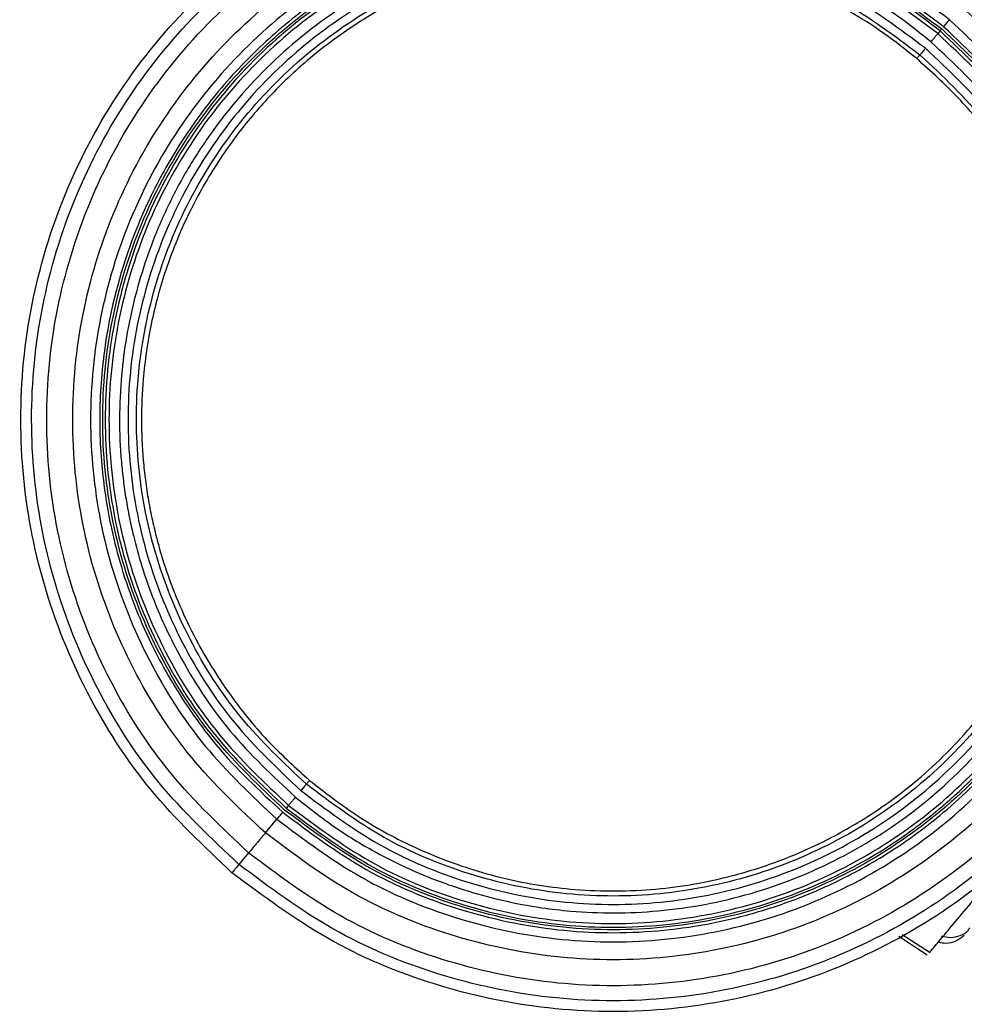
# Model space of a CAD drawing. Extents: x 1.1 to 30.8, y 1.4 to 20.4.
# Drawn here: x 8.3 to 8.5, y 9.6 to 9.8 of the extents above; entities that cross this region are included whole.
import ezdxf

# ---------------------------------------------------------------- set-up
doc = ezdxf.new("R2010")
doc.units = 0
doc.header["$MEASUREMENT"] = 0
doc.layers.get('0').update_dxf_attribs({"linetype": 'CONTINUOUS'})

msp = doc.modelspace()

# ---------------------------------------------------------------- linework, layer by layer
at = {"color": 7, "linetype": 'Continuous'}
for p, q in [((8.473933759470155, 9.774070947147376), (8.473582395015457, 9.77365303940593)), ((8.37469611589325, 9.656037933049252), (8.374344759147624, 9.65562002585814)), ((8.371160223166413, 9.651832241713047), (8.372915377105066, 9.653919966183812)), ((8.368611966458714, 9.648801509522002), (8.367134204570247, 9.64704386560498)), ((8.471976308483574, 9.63322493796189), (8.467657390224264, 9.636035669258813)), ((8.468164950941354, 9.636366153787858), (8.472398720107066, 9.633598202848383)), ((8.468165013937828, 9.636366194806321), (8.472398517471158, 9.63359841596021))]:
    msp.add_line(p, q, dxfattribs=at)
for points, knots in [([(8.36607717940489, 9.645786645899786), (8.36177337590085, 9.649843698102167), (8.353165815109806, 9.657957758939665), (8.343579238154366, 9.673025779966553), (8.336928538681937, 9.689510709266164), (8.333672636951455, 9.707020637501767), (8.333882088392711, 9.724817772831319), (8.337563147193505, 9.742235339522379), (8.344570291365448, 9.758599240164092), (8.354635273532539, 9.773281802607539), (8.367371186741495, 9.78571857025416), (8.382288474289394, 9.795431453937482), (8.398814940212755, 9.802048520974703), (8.416311577871395, 9.805310865351206), (8.434120531767714, 9.805110343239999), (8.451502894931924, 9.801389758862907), (8.46799371288929, 9.794533659771517), (8.477465496544049, 9.78744740905759), (8.482201396965454, 9.783904277271064)], [0, 0, 0, 0, 0.06249950443116975, 0.1249983377020746, 0.1874972128466023, 0.2499971512957038, 0.3124983331485024, 0.3749999876373982, 0.4375011190470853, 0.5000012877765702, 0.5625008372130528, 0.6250004827575086, 0.6875006579397587, 0.7500011634413828, 0.8125014128211889, 0.8750010658108253, 0.9375004194902462, 1, 1, 1, 1]), ([(8.367134436884687, 9.647044143119746), (8.36290900251464, 9.65102731919235), (8.354458179149999, 9.65899362856363), (8.345046165924643, 9.673787270881489), (8.338516569174873, 9.689972020555121), (8.335319952465941, 9.707163104883438), (8.335525586524708, 9.724636167004627), (8.339139611786404, 9.741736572980757), (8.34601915633084, 9.757802500484907), (8.355900857661261, 9.772217707021978), (8.368404854465345, 9.784428014462085), (8.383050504896087, 9.793964039328916), (8.399276032660111, 9.800460621499033), (8.416454067356398, 9.803663569279426), (8.433938732896591, 9.803466707802079), (8.451004577619868, 9.79981388240128), (8.467195113538834, 9.79308263793909), (8.476494427344694, 9.786125429006992), (8.48114409268512, 9.782646818228494)], [0, 0, 0, 0, 0.06249950443119359, 0.1249983377021977, 0.1874972128463012, 0.2499971512943027, 0.3124983331460965, 0.3749999876350301, 0.4375011190459123, 0.5000012877768056, 0.5625008372137039, 0.6250004827572466, 0.6875006579382188, 0.7500011634396629, 0.8125014128208313, 0.8750010658120234, 0.9375004194913809, 0.9999999999999999, 0.9999999999999999, 0.9999999999999999, 0.9999999999999999]), ([(8.368612008850631, 9.648801559949773), (8.364496097296065, 9.652681492545813), (8.356264318386264, 9.660441316072657), (8.347096264328297, 9.674851509353898), (8.340735915557715, 9.690616752706363), (8.33762215716794, 9.707362246459184), (8.337822464346416, 9.724382408690209), (8.34134281824799, 9.741039573222128), (8.348044049972346, 9.75668907184158), (8.357669623076026, 9.770730634799651), (8.36984952188093, 9.782624448083748), (8.384115562357799, 9.791913294553567), (8.399920529013608, 9.798241479058609), (8.416653312444089, 9.801361398690048), (8.433684777274802, 9.801169630873503), (8.450308275138447, 9.797611476835765), (8.466079150164935, 9.791054695859927), (8.475137422265716, 9.784277811015285), (8.47966656653494, 9.780889362444098)], [0, 0, 0, 0, 0.06249950443121555, 0.1249983377021512, 0.1874972128466312, 0.2499971512956474, 0.3124983331483935, 0.3749999876372988, 0.4375011190470331, 0.5000012877765591, 0.5625008372130501, 0.6250004827574894, 0.6875006579397221, 0.750001163441345, 0.8125014128211636, 0.875001065810812, 0.9375004194902404, 0.9999999999999999, 0.9999999999999999, 0.9999999999999999, 0.9999999999999999]), ([(8.371160330389728, 9.651832369243715), (8.367233392168767, 9.65553439027418), (8.359379527156495, 9.662938421560098), (8.350632810947289, 9.676687877558086), (8.344564658435404, 9.691729797940136), (8.341593746403957, 9.70770664880761), (8.341784579403193, 9.723945372878157), (8.345143075257178, 9.739837726540124), (8.351536576332334, 9.754768724831381), (8.360720325926264, 9.768165687196), (8.37234122338482, 9.779513561462036), (8.385952496933266, 9.788376052654284), (8.401031999533327, 9.794413705618812), (8.41699666065893, 9.797390235475952), (8.433246257032717, 9.797207032538497), (8.449106656632754, 9.793812073460497), (8.464153745271643, 9.78755642388367), (8.472796392947583, 9.781090717703169), (8.477117720135816, 9.777857862106533)], [0, 0, 0, 0, 0.06250046508600039, 0.1250007482596659, 0.1875007766347719, 0.2500008071969252, 0.3125009957168146, 0.3750012414201068, 0.4375013640624448, 0.5000013223661044, 0.5625012394533052, 0.6250012380562867, 0.6875012765082992, 0.7500011753285354, 0.812500835044297, 0.8750004108887045, 0.9375001569891208, 1, 1, 1, 1]), ([(8.475362987428937, 9.775770703436317), (8.47118430918844, 9.778896968910795), (8.462826174323922, 9.785150082205027), (8.448274584677824, 9.791201829200885), (8.432936088254223, 9.794488217490901), (8.417222251963448, 9.794667351941902), (8.401786344144496, 9.791788279815645), (8.387209074287071, 9.785946969465183), (8.374053147999867, 9.777373773550371), (8.362821447022533, 9.766398790043592), (8.353944131530396, 9.75344470702415), (8.347761970729646, 9.739009086812228), (8.34451248704525, 9.723644489893953), (8.344325724844966, 9.707944515266806), (8.347197462226697, 9.69249695732639), (8.353065518882532, 9.677952941485195), (8.361523971075203, 9.664658683123111), (8.369118423003076, 9.657499627082187), (8.372915559628133, 9.653920183278737)], [0, 0, 0, 0, 0.06250580065871747, 0.1250232445889718, 0.1875404333059126, 0.2500474494649288, 0.3125431528238748, 0.3750330442125425, 0.4375236922058382, 0.5000182852841675, 0.5625156220605815, 0.625012347671548, 0.6875064186797405, 0.7499992210814564, 0.8124946335447135, 0.8749953376750889, 0.9374991393553213, 1, 1, 1, 1]), ([(8.474465313669786, 9.774703014016373), (8.470332707046941, 9.777793897137462), (8.462066872841053, 9.783976127811792), (8.450044953581456, 9.788929845593211), (8.440080429974573, 9.791542534038552), (8.432432368603202, 9.792736154316547), (8.424707257690633, 9.793178016837665), (8.418208652426072, 9.792900984955232), (8.412981071429723, 9.792284659808015), (8.409003490143474, 9.791605010596298), (8.404880788722481, 9.79067982398767), (8.400633991078614, 9.789479458909687), (8.396289791934741, 9.787969592071507), (8.391899360031537, 9.786147555741838), (8.387486413435946, 9.783988979358693), (8.38296274598484, 9.781399391208527), (8.378499862835579, 9.778428925438822), (8.37421623582078, 9.775118662131927), (8.370239083291743, 9.771587692640319), (8.366572025353308, 9.767862869415001), (8.362403781054395, 9.763020410653004), (8.357855243947377, 9.75667469042585), (8.353277735992444, 9.74840776610493), (8.348888983937911, 9.737438349764338), (8.346657092165401, 9.72719318085207), (8.34595712117218, 9.718441021988221), (8.345892664290545, 9.713165077242763), (8.346173113347628, 9.708112064476044), (8.346746141199109, 9.703296575521572), (8.347630649837859, 9.698382635716666), (8.349006438777707, 9.692848379851428), (8.35104550056015, 9.68676386726967), (8.353565832070327, 9.68097020299747), (8.356316953991676, 9.675785187424399), (8.358876030788565, 9.671675158824636), (8.361339889428772, 9.668196661744695), (8.365804554101578, 9.662425242939191), (8.37026009633156, 9.658286408817988), (8.37381219753169, 9.654986797482213)], [0, 0, 0, 0, 0.06285609715803085, 0.1257216389930005, 0.1571832243455325, 0.1886607277605558, 0.2201113682562399, 0.2515852282732303, 0.2679908365340837, 0.2844030627947901, 0.3008656802326417, 0.3195945209872129, 0.3382931560126652, 0.3570264513125234, 0.3776416159377275, 0.3982740115637229, 0.4206701186225797, 0.4430900884836118, 0.4643646484832228, 0.4856048518447764, 0.5069060085140973, 0.5423801705307557, 0.5807942065519978, 0.6220754897755885, 0.686393997218774, 0.7078696845049228, 0.7293081083737738, 0.7508073739711197, 0.7696579390529883, 0.7885260091083783, 0.8117776831771356, 0.839274297442895, 0.8668327969310154, 0.8888742410420006, 0.9109405495608544, 0.9259328365077486, 0.9409512811795119, 1, 1, 1, 1]), ([(8.374100348515714, 9.655329365773705), (8.370391255002135, 9.65882580412746), (8.362973107823619, 9.665818643270988), (8.354711227308833, 9.678804527290838), (8.348979537583816, 9.693011527837491), (8.346173544124458, 9.708101890567832), (8.34635405280272, 9.723439773496114), (8.349526453571196, 9.738450537591541), (8.355565333023613, 9.752553233875828), (8.364239510871002, 9.765206923481559), (8.375215543925991, 9.775925147815231), (8.38807152365242, 9.784295881256494), (8.40231432155531, 9.789998585712452), (8.417393230536462, 9.79281013147022), (8.432741299225803, 9.79263731833337), (8.44772172472103, 9.789430854075947), (8.461933801112158, 9.783522148618914), (8.470096751082066, 9.77741509454785), (8.47417823345369, 9.774361561986032)], [0, 0, 0, 0, 0.06249950389537313, 0.1249983363273425, 0.1874972106420607, 0.2499971483996213, 0.3124983297241136, 0.3749999838253567, 0.4375011149553778, 0.5000012834935017, 0.5625008328333321, 0.6250004784137286, 0.6875006538304915, 0.7500011598422591, 0.8125014100572222, 0.8750010641583064, 0.9375004189673446, 1, 1, 1, 1]), ([(8.473933722744603, 9.774070983774948), (8.469872204314107, 9.77710962224995), (8.461749211068256, 9.783186866569142), (8.447606857158435, 9.789067100982576), (8.432699787077011, 9.792258232412948), (8.417426699787567, 9.792430252853341), (8.402421322335583, 9.789632211056636), (8.38824791260762, 9.783957022740779), (8.375454561449633, 9.775626912574321), (8.36453206213663, 9.764960954512969), (8.355900323619949, 9.752369163952167), (8.349891168131872, 9.738335561864467), (8.346734559125647, 9.723398354177368), (8.346555128052339, 9.708135546934432), (8.349347356425497, 9.693118867452734), (8.355050744677065, 9.678981017413419), (8.363271925038935, 9.666058187330494), (8.370653825087912, 9.659099408087386), (8.374344781810246, 9.655620012151896)], [0, 0, 0, 0, 0.06249950442509621, 0.1249983376911961, 0.1874972128412856, 0.2499971513019574, 0.3124983331627292, 0.3749999876510498, 0.4375011190541133, 0.5000012877771353, 0.5625008372117206, 0.6250004827585655, 0.6875006579437926, 0.7500011634456158, 0.8125014128227835, 0.8750010658098478, 0.9375004194891674, 1, 1, 1, 1]), ([(8.47357960065298, 9.77364963725644), (8.46955315512847, 9.77666529767922), (8.461497689996431, 9.782698546418803), (8.44746012333111, 9.788532264611097), (8.432652684108286, 9.791689869781756), (8.417477976004738, 9.791851181272165), (8.40257057044376, 9.789070428926463), (8.388493910839044, 9.783441272258784), (8.375793523402322, 9.775181774744832), (8.3649563233369, 9.76460428370355), (8.35639700981754, 9.752111630885159), (8.350441215132948, 9.738181532147829), (8.347313029870369, 9.723347307922818), (8.347133596301552, 9.708183827839305), (8.349898423951222, 9.693262248996296), (8.355551963789837, 9.679217028700979), (8.363709653537631, 9.666389805982012), (8.371036619170066, 9.659490082580552), (8.374698931341973, 9.656041323262764)], [0, 0, 0, 0, 0.06243583853301342, 0.1249115919314993, 0.1874419689318061, 0.2500074817464097, 0.312568847913541, 0.3750912457038882, 0.4375629109231396, 0.5000000000052077, 0.5624370891527896, 0.6249087545340245, 0.6874311524955932, 0.7499925187463371, 0.8125580315029918, 0.8750884083306532, 0.9375641615462187, 1, 1, 1, 1]), ([(8.47252612644182, 9.772396623143862), (8.471045580801567, 9.773588804112004), (8.468097133904283, 9.77596298440132), (8.463363106448446, 9.779083946673646), (8.458436523638026, 9.781850679223766), (8.45329358683376, 9.784233784854793), (8.44823479221363, 9.786132339656133), (8.443322908083026, 9.787600694850035), (8.438609114078838, 9.78868298986253), (8.433831703164838, 9.789458379617342), (8.42873227486377, 9.789952563856612), (8.423327526957474, 9.790100686028294), (8.418072701437811, 9.78984487332663), (8.413267876019889, 9.78928731773213), (8.408915014544776, 9.788519843804655), (8.404158941068621, 9.787389038130714), (8.39904357588405, 9.785802103836234), (8.393632470116518, 9.783649666224118), (8.385914321845826, 9.779859508536532), (8.37637741805481, 9.773523135456657), (8.367932748114475, 9.765166386267952), (8.362188845837998, 9.757661480848412), (8.358434773129757, 9.751654278124544), (8.355272783472914, 9.745314939198703), (8.352871852333019, 9.739090713601552), (8.351120044836179, 9.733091363939655), (8.349929926812633, 9.727395882988743), (8.34914928213018, 9.721355684987557), (8.348853437798004, 9.714992257864347), (8.349081202387842, 9.709620918942337), (8.349511936408005, 9.70553735198436), (8.34991755668424, 9.702723179147474), (8.350430212800957, 9.699923119945792), (8.351193308301255, 9.696493391670879), (8.352304192596728, 9.6924688182292), (8.353887253752927, 9.687904247811476), (8.355760762969282, 9.683449651969937), (8.359313977833905, 9.676353926739688), (8.365385766863644, 9.66699013990638), (8.372297115966905, 9.660527481283394), (8.375753437213739, 9.657295547260683)], [0, 0, 0, 0, 0.02414278581914907, 0.04807938371161476, 0.0719472964648084, 0.09588521050706901, 0.120030606075736, 0.1405433790618468, 0.1609857545578084, 0.1814431226728147, 0.2020006866920427, 0.2260439838212543, 0.2500802088008812, 0.2687859367453315, 0.2874745778761669, 0.3062109438684699, 0.3308719522297927, 0.3554618899659665, 0.3801290499682228, 0.4400560538500352, 0.5000101790086412, 0.5301406632090644, 0.560006626782518, 0.589878014127928, 0.620024623944921, 0.6446498168214739, 0.6692199252275204, 0.693882889581562, 0.7219655585219538, 0.7500621182816929, 0.7620992344052813, 0.774133326777706, 0.7861817349290782, 0.7982617367434308, 0.8187711001166573, 0.8391938189151988, 0.8596148339153514, 0.8801191070678326, 0.9400483362741221, 1, 1, 1, 1]), ([(8.471694675520244, 9.771407638015276), (8.467815760577963, 9.77430961034748), (8.460057950800522, 9.780113539968944), (8.446551303869516, 9.785729051104562), (8.432314417992764, 9.788776439555207), (8.417728092697457, 9.788940664430532), (8.40339754376604, 9.78626858362527), (8.38986161388999, 9.780848843331041), (8.37764370547954, 9.772893567117459), (8.367212497944207, 9.762707409312135), (8.358968975965338, 9.750681926084257), (8.353230019230562, 9.737279385983339), (8.350215271553479, 9.723013823291682), (8.350043823168612, 9.708437292361562), (8.352710469726098, 9.694095854094519), (8.358157441328787, 9.680593780320613), (8.366008983693995, 9.668252112721778), (8.373058916766595, 9.661606237665357), (8.3765838924391, 9.658283291524574)], [0, 0, 0, 0, 0.06249974789765661, 0.1249991718155967, 0.1874988219410862, 0.2499992187531573, 0.3125001477144968, 0.3750008585218456, 0.437500774263348, 0.5000000000001529, 0.5624992257369449, 0.6249991414784166, 0.6874998522857337, 0.750000781247048, 0.8125011780590904, 0.8750008281845296, 0.9375002521023946, 1, 1, 1, 1]), ([(8.377407433431472, 9.659262818060517), (8.373943512462748, 9.662528233776875), (8.367015687802175, 9.669059048922799), (8.359300146718448, 9.681187010676673), (8.353947495455666, 9.694455248216391), (8.351327002337225, 9.708548301593705), (8.351495456803118, 9.722872378259996), (8.354457985016346, 9.736890881990803), (8.360097558634653, 9.750061320255886), (8.368198330205416, 9.761878557687853), (8.378448899500928, 9.77188832440257), (8.390455220715161, 9.779705835873063), (8.403756729222353, 9.785031705914461), (8.417839088309371, 9.787657484235858), (8.432172792787902, 9.78749607295438), (8.446163118854313, 9.784501447851504), (8.459435879606627, 9.778983218739738), (8.467059369495788, 9.773279824758282), (8.47087112394624, 9.770428120655884)], [0, 0, 0, 0, 0.06249980777535811, 0.1249993038227463, 0.1874989565229503, 0.2499992717107597, 0.312500091970213, 0.3750007422177761, 0.4375006837725969, 0.5000000000000159, 0.5624993162274329, 0.6249992577822473, 0.6874999080298058, 0.7500007282892588, 0.8125010434770712, 0.8750006961772736, 0.9375001922246523, 1, 1, 1, 1]), ([(8.470376616496472, 9.769839946244062), (8.468731772615712, 9.771153443614654), (8.465442796562531, 9.773779870017991), (8.45983663436673, 9.777313142411266), (8.453672626445861, 9.780481447974818), (8.447853087623459, 9.782749300099784), (8.44283661057798, 9.78426254735575), (8.438710283048556, 9.785244541902083), (8.434529903162899, 9.78598006264101), (8.427625008103687, 9.786780034548082), (8.421020122640861, 9.786780277032355), (8.414885903502903, 9.78611709203309), (8.41184318562049, 9.785655478870877), (8.408820953940252, 9.785062942207125), (8.404065373473056, 9.783917246734786), (8.397679158424246, 9.781827075136974), (8.389473116924105, 9.778004859680406), (8.381670265824791, 9.77306306412337), (8.374740674578444, 9.767248987098347), (8.36903642010073, 9.76117931303195), (8.36403615889008, 9.754517705699215), (8.359496686363588, 9.746694324027473), (8.35650955990835, 9.73946797829438), (8.354720166415808, 9.733532363792925), (8.35373643529553, 9.72939602568409), (8.353000607005567, 9.725205584920072), (8.352204689859036, 9.71830705142108), (8.352206323414135, 9.7117073132318), (8.35286982195139, 9.705575930677806), (8.353334858553891, 9.702517557330028), (8.353932146577627, 9.69947992831871), (8.354860982375566, 9.695638288341858), (8.35626951364456, 9.691042891332307), (8.3583515655014, 9.685780152537612), (8.361423321613938, 9.679505425666706), (8.36576439217373, 9.672633713229116), (8.371495276343955, 9.665620854266196), (8.375818394752367, 9.661728938402657), (8.37790301356578, 9.659852246565215)], [0, 0, 0, 0, 0.02797284792073595, 0.05593359225558268, 0.08795260431614538, 0.1200073001903442, 0.1388288504387669, 0.1575968184072097, 0.176377159694626, 0.1952357000775873, 0.2500059830972837, 0.2636487922949762, 0.2772769594625642, 0.290915644691431, 0.3045899500148401, 0.3423122096643431, 0.3800352764047777, 0.424705294019296, 0.464712630617414, 0.5000064647897661, 0.5352455992943967, 0.5752524054824708, 0.6199771374571055, 0.638844194002636, 0.6576566609133593, 0.6764809693511198, 0.6953834256298922, 0.749975180263597, 0.7636886175928246, 0.7773874157160665, 0.7910971339894469, 0.8048432708549456, 0.8299312231355184, 0.8549406935282795, 0.8800277642959826, 0.9227359904515448, 0.9627430959117388, 1, 1, 1, 1]), ([(8.479666562917759, 9.780889358143206), (8.483782473974, 9.777009426017374), (8.492014251887152, 9.769249603430941), (8.501182304835321, 9.754839411895617), (8.507542652836145, 9.739074170453025), (8.510656410849329, 9.722328678728655), (8.510456103695567, 9.705308518559237), (8.506935750220721, 9.688651356044893), (8.500234519308247, 9.673001859320951), (8.490608947370545, 9.658960298063665), (8.478429050040917, 9.647066486220286), (8.464163011291953, 9.637777640875766), (8.448358046550446, 9.63144945713754), (8.431625265146684, 9.628329537884452), (8.414593802378958, 9.628521305678351), (8.39797030652903, 9.63207945928579), (8.382199433413145, 9.638636239468195), (8.373141162409972, 9.645413123492494), (8.36861201868955, 9.64880157165351)], [0, 0, 0, 0, 0.06249950443121358, 0.1249983377021488, 0.187497212846629, 0.2499971512956455, 0.3124983331483923, 0.3749999876372976, 0.4375011190470322, 0.5000012877765582, 0.5625008372130496, 0.6250004827574892, 0.687500657939722, 0.7500011634413452, 0.8125014128211636, 0.8750010658108119, 0.9375004194902402, 1, 1, 1, 1]), ([(8.47711772013521, 9.777857862108318), (8.481044641463482, 9.774155904040168), (8.488898478031293, 9.766751993643789), (8.497645201410537, 9.753002714394535), (8.50371340182337, 9.7379609461737), (8.506684396885873, 9.721984214420752), (8.506493669686076, 9.705745569712393), (8.503135289666698, 9.689853252087739), (8.496741901656044, 9.674922246381879), (8.487558250233246, 9.661525236322406), (8.475937425114012, 9.650177280355186), (8.462326189098244, 9.641314682317063), (8.447246682915251, 9.63527690818652), (8.43128197378206, 9.632300255205614), (8.415032285072586, 9.632483346277738), (8.399171751928865, 9.635878218430713), (8.38412449526704, 9.642133813785168), (8.375481722874195, 9.648599514288643), (8.371160330388827, 9.651832369245172)], [0, 0, 0, 0, 0.06249984300969511, 0.1249995891127088, 0.1874991649580246, 0.2499988246717225, 0.3124987234896484, 0.3749987619413073, 0.4374987605454393, 0.4999986776333786, 0.562498635936341, 0.6249987585774633, 0.6874990042807609, 0.7499991928023401, 0.8124992233662103, 0.8749992517410545, 0.9374995349132618, 1, 1, 1, 1]), ([(8.372915559629744, 9.653920183277393), (8.377093899184521, 9.650794140557508), (8.38545077490969, 9.64454190801892), (8.400000084171266, 9.638492088254415), (8.41533574524929, 9.635208799464445), (8.431046977980122, 9.635032480817987), (8.446481651640095, 9.63791257329867), (8.46105997872218, 9.643752296103633), (8.474219510449341, 9.652321599929834), (8.485456683764978, 9.663291601450828), (8.494339846988705, 9.6762411489809), (8.500526461212118, 9.690673885706602), (8.503777690407418, 9.706037713748506), (8.50396323546126, 9.721738728996295), (8.501088276985788, 9.73718836828545), (8.495216679945718, 9.751734645094388), (8.486755937520483, 9.765030819011056), (8.47916040167272, 9.77219096423233), (8.475362987430618, 9.775770703434903)], [0, 0, 0, 0, 0.06250086064467904, 0.1250046623249126, 0.1875053664552862, 0.2500007789185389, 0.3124935813202545, 0.3749876523284515, 0.4374843779394213, 0.4999817147158295, 0.5624763077941397, 0.6249669557874177, 0.6874568471760916, 0.7499525505350864, 0.8124595666941771, 0.8749767554111659, 0.9374941993413828, 1, 1, 1, 1]), ([(8.47446531352261, 9.77470301418519), (8.474548429771831, 9.77480185579089), (8.474714656945954, 9.774999532670627), (8.474953877157416, 9.775283996340935), (8.475176746780567, 9.775549122406215), (8.47530091017212, 9.775696846380429), (8.475362987601331, 9.775770703291371)], [0, 0, 0, 0, 0.250034447364019, 0.500052877843835, 0.7500436183521134, 0.9999999999999999, 0.9999999999999999, 0.9999999999999999, 0.9999999999999999]), ([(8.37381219753169, 9.654986797482213), (8.37793337969108, 9.651905137037229), (8.386175870621967, 9.645741721471634), (8.400531723727266, 9.639793147170389), (8.415599207474767, 9.63659586652152), (8.428419411259291, 9.636474547047142), (8.438466393090016, 9.637841576682526), (8.445861580700898, 9.639595425524519), (8.453054465018495, 9.642053059948084), (8.459157664085271, 9.644829303645816), (8.46423171797496, 9.64764192263553), (8.468519928803854, 9.650385858560913), (8.472912696253355, 9.653625028278332), (8.477339716657045, 9.657420375382625), (8.481700850639507, 9.661785954277699), (8.48588146773499, 9.666696229924183), (8.489856092933506, 9.672261370834747), (8.492977245151172, 9.677584028764587), (8.495344686272782, 9.682406584291837), (8.497080000106234, 9.686521036408392), (8.498576508034745, 9.690729762379576), (8.499876997812413, 9.695176491965222), (8.500946225368443, 9.699855518092118), (8.501722079059494, 9.704638746997821), (8.502181975401703, 9.709226805227148), (8.50237102698119, 9.713600903037138), (8.502318267021892, 9.718226413166473), (8.501956855811882, 9.723204950964247), (8.501202246849036, 9.728510281277394), (8.50003760748471, 9.733973516749796), (8.498418682015885, 9.73955591090122), (8.496293149747187, 9.745211934308387), (8.492456772600805, 9.753388848555318), (8.48584433371474, 9.763941920430048), (8.478328530773169, 9.771049585106894), (8.474465313669786, 9.774703014016373)], [0, 0, 0, 0, 0.06268179478428947, 0.1253655152960378, 0.1880446786475519, 0.2499822963363743, 0.280882480966996, 0.3118054070425049, 0.3427042278670763, 0.3736298983812186, 0.3936041177279163, 0.4135578305054371, 0.4358010752411149, 0.4602473716640983, 0.4847450157235844, 0.5111355716301965, 0.5389639587436619, 0.5682115261456392, 0.5864242837549692, 0.6045836261779668, 0.6227492102348533, 0.6409806314743672, 0.6611700302825756, 0.6813619970411253, 0.700156651778426, 0.7174858588015478, 0.7348377393580393, 0.7566586443817447, 0.7784355728657796, 0.8002713144704916, 0.8248675187954291, 0.8493991385595279, 0.874013352307022, 0.935241280812027, 1, 1, 1, 1]), ([(8.47417823345369, 9.774361561986032), (8.477887326766359, 9.770865123383494), (8.485305473561032, 9.76387228372546), (8.493567353717273, 9.750886399354401), (8.49929904323002, 9.73667939856937), (8.502105036573111, 9.721589035701113), (8.501924527831834, 9.70625115268976), (8.498752127030599, 9.691240388548064), (8.492713247562552, 9.677137692240537), (8.484039069711065, 9.664484002627402), (8.47306303666266, 9.653765778299038), (8.460207056956433, 9.64539504487717), (8.445964259093472, 9.639692340461442), (8.430885350183294, 9.636880794780042), (8.415537281609787, 9.637053608055178), (8.40055685631283, 9.640260072562743), (8.386344780205937, 9.646168778433468), (8.378181830676843, 9.652275832971156), (8.374100348515714, 9.655329365773705)], [0, 0, 0, 0, 0.06249950424891707, 0.1249983373373638, 0.1874972122992272, 0.2499971505656082, 0.3124983322361088, 0.374999986544582, 0.4375011177796409, 0.500001286349155, 0.5625008356572166, 0.6250004811322091, 0.687500656341407, 0.7500011620069013, 0.812501411712906, 0.8750010651669161, 0.9375004193198943, 1, 1, 1, 1]), ([(8.37434477910545, 9.655620008915971), (8.3784062970841, 9.652581362626675), (8.386529289426196, 9.646504102679032), (8.400671649198939, 9.640623847961557), (8.41557872908462, 9.637432700088537), (8.430851829344462, 9.637260668027922), (8.44585722128621, 9.640058703453311), (8.460030645529754, 9.645733890717032), (8.472824009736893, 9.654064004818355), (8.483746519300572, 9.664729971108201), (8.492378264163126, 9.677321773180337), (8.498387421286406, 9.691355388798916), (8.50154402676313, 9.706292610605253), (8.501723449071804, 9.721555431028841), (8.498931207024794, 9.736572121293486), (8.49322780089236, 9.750709978168791), (8.485006599520728, 9.763632810540992), (8.4776246842298, 9.770591586208724), (8.473933719886416, 9.774070980356578)], [0, 0, 0, 0, 0.06249950442915213, 0.1249983376982426, 0.1874972128456709, 0.2499971513014025, 0.3124983331594313, 0.3749999876480459, 0.4375011190524334, 0.5000012877760946, 0.5625008372108415, 0.6250004827584632, 0.6875006579450417, 0.7500011634472037, 0.812501412822565, 0.8750010658072771, 0.9375004194868669, 1, 1, 1, 1]), ([(8.47393592106727, 9.7740735992632), (8.473951394909827, 9.774093898886246), (8.473979400730437, 9.774130638797445), (8.474114525794333, 9.774291709191408), (8.474174991236808, 9.774363784588523)], [0, 0, 0, 0, 0.5525223764443864, 1, 1, 1, 1]), ([(8.374698932443275, 9.656041322253829), (8.378725377752154, 9.653025657900997), (8.386780842457487, 9.646992401295275), (8.400818412165847, 9.641158672960184), (8.415625856411998, 9.638001059610087), (8.430800571101187, 9.637839742345331), (8.445707983966816, 9.640620491502965), (8.45978465084535, 9.646249647597822), (8.472485044783316, 9.654509147001265), (8.48332224992074, 9.66508664207036), (8.491881566544187, 9.677579300572205), (8.497837361981675, 9.691509406035266), (8.500965545439241, 9.706343637325865), (8.501144974621536, 9.72150712405792), (8.49838014016083, 9.736428708398702), (8.492726591409625, 9.750473932241329), (8.48456889115445, 9.763301156221022), (8.477241917849916, 9.770200877855464), (8.473579601845325, 9.77364963628801)], [0, 0, 0, 0, 0.06243583870499331, 0.1249115923484554, 0.1874419696654945, 0.2500074827719588, 0.3125688490655044, 0.3750912467132414, 0.4375629115143275, 0.5000000000052011, 0.5624370885615317, 0.6249087535244618, 0.6874311513432725, 0.7499925177203571, 0.8125580307689221, 0.8750884079134632, 0.9375641613741642, 1, 1, 1, 1]), ([(8.47357960196314, 9.773649636392667), (8.473556778026671, 9.773624785639631), (8.473511028616809, 9.773574973579928), (8.4732633133533, 9.773281890563323), (8.47292517013655, 9.772876754496536), (8.472658949768652, 9.772556436931959), (8.472526114934903, 9.772396609452292)], [0, 0, 0, 0, 0.2493968876414042, 0.4999032680758682, 0.750468881221367, 1, 1, 1, 1]), ([(8.375753437213739, 9.657295547260683), (8.377675169685668, 9.655767347500918), (8.381500307509864, 9.652725522070275), (8.387756030666585, 9.648903017473991), (8.39433083120135, 9.6456784936792), (8.400847322023914, 9.64325239787134), (8.407181904070836, 9.641505786341591), (8.412685873445573, 9.640471524820589), (8.418399788808058, 9.639807619197635), (8.424318540144775, 9.639558126019995), (8.433555940282133, 9.639993906958576), (8.445269176373285, 9.64217828803855), (8.458877426695256, 9.64763936997475), (8.4713541150856, 9.655659656253306), (8.482055611562846, 9.666149656737892), (8.490553090091918, 9.67849281196442), (8.495689219053153, 9.690689905347211), (8.498401495437813, 9.701758133920798), (8.499463198156104, 9.711351802471679), (8.499257031076022, 9.722198268184426), (8.497712995783976, 9.731235736056506), (8.49545377615522, 9.738864793397786), (8.493489057195047, 9.744124768945099), (8.489631300220049, 9.752260340922824), (8.483231088805955, 9.762350484094272), (8.476094837995095, 9.76904754341125), (8.47252612644182, 9.772396623143862)], [0, 0, 0, 0, 0.03118985058957118, 0.06208225076269071, 0.0929759261880176, 0.1241695658969034, 0.1503297249235487, 0.1764289420486928, 0.19527832993035, 0.223426956177918, 0.2516279519587512, 0.3127353630407984, 0.3738632587774038, 0.4369444655855896, 0.5000475061579864, 0.5631283470037765, 0.626231754125513, 0.6671130999454967, 0.7076670271656463, 0.7485723847727244, 0.8047073858598338, 0.8235159620528987, 0.8496994750372039, 0.8759772156325762, 0.9379784209983222, 1, 1, 1, 1]), ([(8.3765838924391, 9.658283291524574), (8.380462807399493, 9.65538131884418), (8.38822061721592, 9.649577388524273), (8.401727264486127, 9.643961876465914), (8.415964150828124, 9.64091448716306), (8.43055047672136, 9.640750261620118), (8.444881026330721, 9.643422342023525), (8.458416956904953, 9.648842082220519), (8.470634865962394, 9.65679735862603), (8.481066074021582, 9.666983516858995), (8.489309596331788, 9.67900900067638), (8.495048553144539, 9.69241154144764), (8.498063300605946, 9.706677104810414), (8.498234748478517, 9.721253636339412), (8.495568101160668, 9.73559507508088), (8.490121128638567, 9.749097149166815), (8.482269585306137, 9.76143881694142), (8.47521965153884, 9.768084691916396), (8.471694675520244, 9.771407638015276)], [0, 0, 0, 0, 0.0624997480569093, 0.12499917217855, 0.1874988223290699, 0.2499992189469571, 0.3125001476364161, 0.3750008582810657, 0.4375007740652581, 0.4999999999998706, 0.5624992259344733, 0.6249991417186479, 0.6874998523632956, 0.7500007810527907, 0.8125011776707501, 0.8750008278213538, 0.9375002519430621, 1, 1, 1, 1]), ([(8.471694672445032, 9.771407640667567), (8.471615848977804, 9.77131386361271), (8.471458208608018, 9.771126317313044), (8.471234406665978, 9.770860031062549), (8.47103062762282, 9.77061772854185), (8.470924290370046, 9.770491317405252), (8.470871126008715, 9.77042811690715)], [0, 0, 0, 0, 0.2500428961076885, 0.5000649678454387, 0.7500525357070064, 1, 1, 1, 1]), ([(8.470871123701174, 9.770428120363066), (8.474335045359858, 9.767162703845539), (8.481262871435446, 9.7606318870642), (8.488978414212772, 9.748503923196337), (8.494331069544726, 9.735235685347257), (8.496951567309942, 9.72114263188795), (8.496783116428762, 9.706818554527405), (8.493820589768163, 9.692800049137748), (8.488181015710053, 9.679629608427138), (8.480080242344686, 9.66781236827218), (8.469829670674812, 9.657802599321911), (8.457823347126904, 9.649985086998187), (8.444521836718877, 9.644659218201483), (8.430439476332324, 9.64203344329232), (8.416105770975042, 9.64219485913746), (8.402115443905076, 9.645189488195927), (8.38884268077934, 9.650707718613099), (8.381219189036061, 9.656411113707703), (8.377407433677858, 9.659262818352229)], [0, 0, 0, 0, 0.06249981267777305, 0.1249993142607935, 0.1874989670152737, 0.2499992758225675, 0.3125000877053559, 0.3750007333152653, 0.4375006768517611, 0.499999999999994, 0.5624993231482269, 0.6249992666847262, 0.687499912294644, 0.7500007241774439, 0.8125010329847476, 0.8750006857392285, 0.937500187322239, 1, 1, 1, 1]), ([(8.37790301356578, 9.659852246565215), (8.380157044674661, 9.658086686255926), (8.384862545516793, 9.654400913912564), (8.393047306117063, 9.649844577720758), (8.400767658268107, 9.646751875349745), (8.407519611049189, 9.644874431893506), (8.41288931226733, 9.64381343942205), (8.418555672363487, 9.643138090119502), (8.424496976946484, 9.64290999698833), (8.430583934744007, 9.643202832197643), (8.43654628495685, 9.643994089737944), (8.442976114536991, 9.645397798558324), (8.449869039659871, 9.647606814224476), (8.457132076513142, 9.650856307973303), (8.464058027269319, 9.654921711963995), (8.470020499973538, 9.659401631794474), (8.475034558460308, 9.664006692762362), (8.479198267292166, 9.668551617621016), (8.482961853868357, 9.673435183052662), (8.486636737720247, 9.679163924633494), (8.490027230124051, 9.685808547966813), (8.492842219312449, 9.693327185643696), (8.49479658467463, 9.701040175011682), (8.495789406089958, 9.708207371377636), (8.49606891252621, 9.71478529284093), (8.495852622500067, 9.720108031531447), (8.495334688706643, 9.724792585720138), (8.494649964848888, 9.728841428744413), (8.493429607086371, 9.7341805085493), (8.491337707069334, 9.740715559998181), (8.48769270542366, 9.748777897364784), (8.482842879870653, 9.756627526964031), (8.476951374979722, 9.76391099151551), (8.472507413425769, 9.767918446228247), (8.470376616496472, 9.769839946244064)], [0, 0, 0, 0, 0.0380273222950854, 0.07938559338348662, 0.1240547340410441, 0.1482945428355747, 0.1724845213567577, 0.1967658153778896, 0.2241033206695256, 0.2514466130010145, 0.2776989768682603, 0.303988999229038, 0.3388660894115849, 0.3737456192553533, 0.4095835379223315, 0.4454309586730886, 0.4726958155698615, 0.5000050682398184, 0.5272910537861495, 0.5545787840766236, 0.5904028020223769, 0.6262645151509767, 0.6611082598185305, 0.6959971069543986, 0.7222757674431216, 0.7485639124471082, 0.7667459211990338, 0.7849162366579504, 0.8031344179230203, 0.8395395146756426, 0.8759443800399139, 0.920523739568883, 0.9618926109907177, 1, 1, 1, 1]), ([(8.47037661417932, 9.769839948275436), (8.47042388090728, 9.769896152101442), (8.470518410109161, 9.77000855469507), (8.470652741089546, 9.770168268916915), (8.470775059099033, 9.770313796631342), (8.470838991666774, 9.770389877786476), (8.470870955165015, 9.770427915049082)], [0, 0, 0, 0, 0.250046570522565, 0.5000706366874174, 0.7500571009551633, 0.9999999999999999, 0.9999999999999999, 0.9999999999999999, 0.9999999999999999]), ([(8.50609088285919, 9.682281799228695), (8.504754334709128, 9.678855625330865), (8.501309140151355, 9.670024042520888), (8.492295707443539, 9.657507175111952), (8.47989496872073, 9.645254641226506), (8.465221817604828, 9.635730052914374), (8.449003845749985, 9.629230495079252), (8.431823986784696, 9.626028397021399), (8.414340016743415, 9.626225045149635), (8.397274191380891, 9.629877902780272), (8.381083848254358, 9.636609077776809), (8.371784621196435, 9.643566229699628), (8.367134999230014, 9.647044811973464)], [0, 0, 0, 0, 0.06579353826910103, 0.169594742973462, 0.2733949191447893, 0.3771952549319758, 0.4809964703493311, 0.5847982343669482, 0.6885995730143953, 0.7923999211680832, 0.896199772222483, 1, 1, 1, 1]), ([(8.505464457778343, 9.676663239244492), (8.504745561496092, 9.6748813321983), (8.501817701548775, 9.667624131960675), (8.493503660414401, 9.656471373095371), (8.480944812020873, 9.643955676023586), (8.465980079878758, 9.634263941325553), (8.449466326557982, 9.627641207381433), (8.431966282303167, 9.624380381543743), (8.414158240872826, 9.624580496992982), (8.396775633340564, 9.62830119047288), (8.380284879569249, 9.635157261204819), (8.370813087357876, 9.642243515961809), (8.366077182658156, 9.645786649769871)], [0, 0, 0, 0, 0.03489876541770856, 0.1421327387551279, 0.2493656495474159, 0.3565987252359094, 0.463832709644603, 0.57106726079509, 0.678301372507353, 0.7855344609697668, 0.8927670358940444, 1, 1, 1, 1]), ([(8.377407437294094, 9.659262816827198), (8.377354305382166, 9.659199589005635), (8.377248033033402, 9.659073123217727), (8.377044324263487, 9.658830761526668), (8.376820426531575, 9.658564555755019), (8.376662737356645, 9.658377050481773), (8.376583889485827, 9.658283293940977)], [0, 0, 0, 0, 0.2499474642903297, 0.4999350321497167, 0.7499571038851539, 1, 1, 1, 1]), ([(8.377407607750238, 9.659263019011018), (8.377439655479835, 9.659301116368352), (8.37750375653653, 9.659377317737157), (8.377626398474682, 9.659523144442083), (8.377760977759456, 9.659683271423688), (8.377855664726521, 9.659795921467849), (8.377903010338297, 9.659852249021922)], [0, 0, 0, 0, 0.2499428323161537, 0.4999293200095155, 0.7499534201039256, 1, 1, 1, 1]), ([(8.375753447607865, 9.657295559618499), (8.375618705378276, 9.657137131254908), (8.375348661836272, 9.656819617164567), (8.375007248563206, 9.656416493195419), (8.374760775966541, 9.65612178779734), (8.374719516305655, 9.656068104194116), (8.374698932280339, 9.656041321990289)], [0, 0, 0, 0, 0.2495295958956508, 0.5000945591873651, 0.7506022582935462, 1, 1, 1, 1]), ([(8.372915559628133, 9.653920183278737), (8.372977588159252, 9.653993951121425), (8.373101653740394, 9.654141496937958), (8.373324297207661, 9.654406301893074), (8.373563168838292, 9.654690516466506), (8.373729186184859, 9.654888035023092), (8.37381219751989, 9.65498679746819)], [0, 0, 0, 0, 0.2499563993402865, 0.4999471272902912, 0.7499655463214725, 1, 1, 1, 1]), ([(8.371160330388827, 9.651832369245172), (8.37098196632466, 9.651620112059987), (8.370625200531848, 9.651195552868055), (8.369947913058727, 9.65038997493022), (8.36924403012632, 9.649553197462406), (8.36882275122124, 9.649052187395606), (8.368612125058421, 9.648801698167137)], [0, 0, 0, 0, 0.2499613762362643, 0.4999755358906534, 0.7500035417847409, 1, 1, 1, 1]), ([(8.472347609858966, 9.633666564787426), (8.47235396967897, 9.633674129163094), (8.472485078587034, 9.633830070217034), (8.473459636366027, 9.634989206254561), (8.475285235458744, 9.63716056755821), (8.47784819586437, 9.640208942949254), (8.480965976781432, 9.64391721910721), (8.483513676192711, 9.64694744234499), (8.48504370299216, 9.648767249711222), (8.485293842118125, 9.649064764123503)], [0, 0, 0, 0, 0.009717175443976699, 0.2003214338581099, 0.3909266050724055, 0.581533595092936, 0.7721413662086117, 0.9627481299540188, 1, 1, 1, 1]), ([(8.367134499023427, 9.64704421309792), (8.366983061016644, 9.64686411086402), (8.366680030090144, 9.646503722161317), (8.366351432749015, 9.64611290906282), (8.366124184897114, 9.645842613718127), (8.36609288361879, 9.645805346953686), (8.36607725578562, 9.645786740723885)], [0, 0, 0, 0, 0.2501337947597329, 0.5005234629348335, 0.750625648134426, 1, 1, 1, 1]), ([(8.473660684965266, 9.635228324396873), (8.4740555055952, 9.635146679361016), (8.474947116184993, 9.634962303031473), (8.476386006301713, 9.635316541250997), (8.477185694512375, 9.635951258339205), (8.477585309781317, 9.63626843525456)], [0, 0, 0, 0, 0.2844872888287883, 0.6424483933954562, 1, 1, 1, 1]), ([(8.47408762567445, 9.636160810963029), (8.474575907918592, 9.63604028252625), (8.475552471869959, 9.635799225785226), (8.477001295694379, 9.63614495040376), (8.47802350932873, 9.636703063395464), (8.478365167213383, 9.6372338698192), (8.478445851590248, 9.6373592226574)], [0, 0, 0, 0, 0.3021925364763369, 0.6043847406638507, 0.9065732941880112, 1, 1, 1, 1]), ([(8.473801144727995, 9.635395386489735), (8.473708079485878, 9.63528469518523), (8.472978182184551, 9.634416559213083), (8.472486178135643, 9.633831372544384), (8.472353978249137, 9.633674135275722), (8.4723475656861, 9.633666508235155)], [0, 0, 0, 0, 0.1220747705850752, 0.9574148584777689, 1, 1, 1, 1])]:
    msp.add_open_spline(points, degree=3, knots=knots, dxfattribs=at)

doc.saveas('drawing.dxf')
